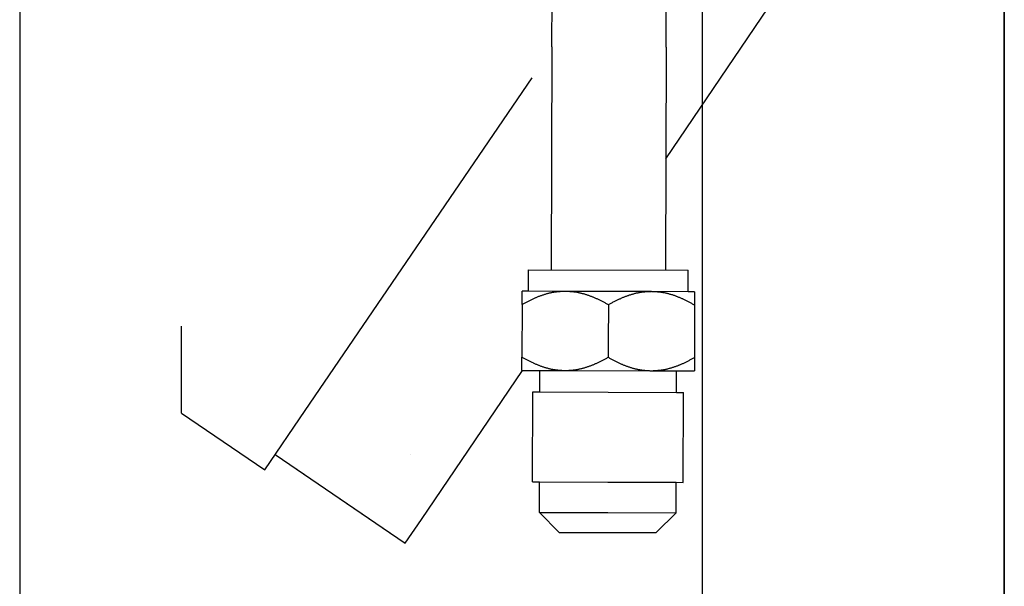
# Model space of a CAD drawing. Extents: x -144.2 to -115.2, y 94.4 to 169.4.
# Drawn here: x -144.2 to -127, y 131.2 to 141.1 of the extents above; entities that cross this region are included whole.
import ezdxf

# ---------------------------------------------------------------- set-up
doc = ezdxf.new("R2010")
doc.units = 0
doc.linetypes.add('DASHED', pattern=[15, 7, -8])
doc.layers.get('0').update_dxf_attribs({"linetype": 'CONTINUOUS'})

msp = doc.modelspace()

# ---------------------------------------------------------------- linework, layer by layer
at = {"linetype": 'Continuous'}
for p, q in [((-132.299, 105.761), (-132.299, 166.539)), ((-127.049, 137.706), (-127.049, 166.539)), ((-127.049, 166.52), (-127.049, 105.977)), ((-144.174, 164.874), (-144.174, 103.224)), ((-127.049, 134.956), (-127.049, 137.706)), ((-127.049, 137.706), (-127.049, 137.706)), ((-127.049, 134.956), (-127.049, 134.956)), ((-127.049, 105.761), (-127.049, 134.956))]:
    msp.add_line(p, q, dxfattribs=at)
at = {"linetype": 'DASHED'}
for p, q in [((-144.174, 164.874), (-144.174, 103.224)), ((-144.174, 164.874), (-144.174, 103.224)), ((-141.358, 149.998), (-141.358, 135.77)), ((-132.935, 138.677), (-128.082, 145.83)), ((-134.917, 140.623), (-134.91, 143.123)), ((-132.93, 140.618), (-132.923, 143.118)), ((-134.917, 140.623), (-134.928, 136.748)), ((-132.93, 140.618), (-132.94, 136.743)), ((-139.208, 134.303), (-134.917, 140.588)), ((-135.323, 136.374), (-135.322, 136.749)), ((-135.322, 136.749), (-132.547, 136.742)), ((-132.548, 136.367), (-132.547, 136.742)), ((-135.436, 136.142), (-135.435, 136.374)), ((-135.434, 136.375), (-135.435, 136.374)), ((-135.323, 136.374), (-135.434, 136.375)), ((-134.685, 136.372), (-135.323, 136.374)), ((-133.185, 136.368), (-134.685, 136.372)), ((-132.548, 136.367), (-133.185, 136.368)), ((-132.436, 136.366), (-132.548, 136.367)), ((-132.436, 136.366), (-132.435, 136.366)), ((-132.435, 136.366), (-132.436, 136.134)), ((-135.436, 136.142), (-135.438, 135.232)), ((-133.936, 136.139), (-133.938, 135.495)), ((-132.436, 136.134), (-132.438, 135.224)), ((-141.358, 134.257), (-141.358, 135.77)), ((-133.938, 135.495), (-133.938, 135.227)), ((-135.439, 135), (-135.438, 135.232)), ((-132.438, 135.224), (-132.439, 134.992)), ((-137.186, 132.411), (-135.43, 135)), ((-135.438, 135), (-135.439, 135)), ((-135.438, 135), (-135.126, 134.999)), ((-135.127, 134.624), (-135.126, 134.999)), ((-135.126, 134.999), (-134.689, 134.997)), ((-134.689, 134.997), (-133.189, 134.993)), ((-133.189, 134.993), (-132.751, 134.992)), ((-132.752, 134.617), (-132.751, 134.992)), ((-132.751, 134.992), (-132.44, 134.991)), ((-132.44, 134.991), (-132.439, 134.992)), ((-135.257, 133.062), (-135.252, 134.624)), ((-135.252, 134.624), (-135.127, 134.624)), ((-135.127, 134.624), (-133.94, 134.62)), ((-133.94, 134.62), (-132.752, 134.617)), ((-132.752, 134.617), (-132.627, 134.617)), ((-132.632, 133.054), (-132.627, 134.617)), ((-139.913, 133.27), (-139.208, 134.303)), ((-141.358, 134.257), (-139.913, 133.27)), ((-139.733, 133.535), (-137.467, 131.997)), ((-139.733, 133.535), (-137.612, 132.096)), ((-137.383, 133.542), (-137.385, 133.543)), ((-135.257, 133.062), (-135.132, 133.061)), ((-135.133, 132.53), (-135.132, 133.061)), ((-135.132, 133.061), (-133.944, 133.058)), ((-133.944, 133.058), (-132.757, 133.055)), ((-132.758, 132.523), (-132.757, 133.055)), ((-132.757, 133.055), (-132.632, 133.054)), ((-137.467, 131.997), (-137.186, 132.411)), ((-134.79, 132.185), (-135.133, 132.53)), ((-135.133, 132.53), (-133.946, 132.527)), ((-133.946, 132.527), (-132.758, 132.523)), ((-133.103, 132.181), (-132.758, 132.523)), ((-134.79, 132.185), (-133.947, 132.183)), ((-133.947, 132.183), (-133.103, 132.181))]:
    msp.add_line(p, q, dxfattribs=at)
for points in [[(-134.685, 136.372), (-134.876, 136.357), (-135.071, 136.309), (-135.249, 136.239), (-135.436, 136.142)], [(-133.936, 136.139), (-134.121, 136.236), (-134.298, 136.306), (-134.493, 136.356), (-134.685, 136.372)], [(-133.185, 136.368), (-133.376, 136.353), (-133.571, 136.305), (-133.749, 136.235), (-133.936, 136.139)], [(-132.436, 136.134), (-132.621, 136.231), (-132.798, 136.302), (-132.994, 136.352), (-133.185, 136.368)], [(-135.438, 135.232), (-135.252, 135.134), (-135.075, 135.064), (-134.88, 135.014), (-134.689, 134.997)], [(-134.689, 134.997), (-134.497, 135.013), (-134.302, 135.061), (-134.125, 135.131), (-133.938, 135.227)], [(-133.938, 135.227), (-133.752, 135.13), (-133.576, 135.059), (-133.38, 135.01), (-133.189, 134.993)], [(-133.189, 134.993), (-132.998, 135.009), (-132.802, 135.057), (-132.625, 135.127), (-132.438, 135.224)]]:
    msp.add_spline(points, degree=3, dxfattribs=at)

doc.saveas('drawing.dxf')
